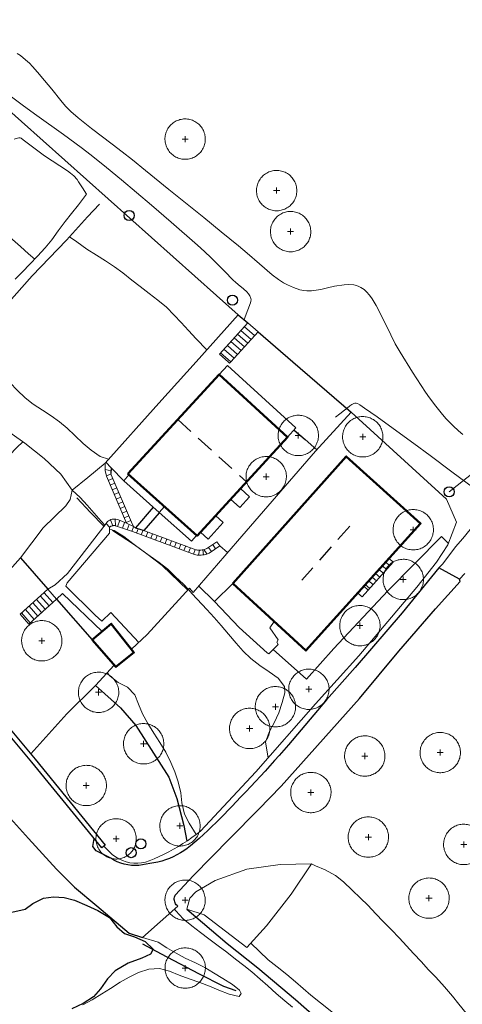
# Model space of a CAD drawing. Units: metres. Extents: x 455984 to 464650, y 4613467 to 4620279.
# Drawn here: x 456704 to 456747, y 4615936 to 4616034 of the extents above; entities that cross this region are included whole.
import ezdxf

# ---------------------------------------------------------------- set-up
doc = ezdxf.new("R2010")
doc.units = ezdxf.units.M
doc.header["$MEASUREMENT"] = 0
doc.linetypes.add('CT1M_LT2', pattern=[2.75, 1.75, -1])
doc.linetypes.add('CT1M_LT3', pattern=[5.6, 4.2, -1.4])
for name, color, linetype, lineweight in [('C_ALTRES_CARRETERES_ASFALTADES', 8, 'Continuous', 15), ('C_CAMI_PISTA_FORESTAL', 8, 'Continuous', 15), ('C_LIMIT_PAVIMENT', 8, 'Continuous', 15), ('C_PONT_PAS_ELEVAT', 8, 'Continuous', 15), ('C_VORERA', 8, 'Continuous', 15), ('P_CARENER', 8, 'Continuous', 15), ('P_COBERT', 8, 'Continuous', 15), ('P_ESCALES', 8, 'Continuous', 15), ('P_FAÇANA', 8, 'Continuous', 15), ('P_FILAT', 8, 'Continuous', 15), ('P_MUR', 8, 'Continuous', 15), ('P_PORXO', 8, 'Continuous', 15), ('P_TAPIA', 8, 'Continuous', 15), ('S_LINIA_ELECTRICA_C', 8, 'Continuous', 15), ('S_PAL', 8, 'Continuous', 15), ('S_PILAR_C', 8, 'Continuous', 15), ('V_ARBRE_AILLAT', 8, 'Continuous', 15), ('V_BOSC_AGRUPACIO_ARBRES', 8, 'Continuous', 15), ('V_PARCEL·LA_CONREU', 8, 'Continuous', 15), ('V_TANCA_VEGETACIO', 8, 'Continuous', 15)]:
    doc.layers.add(name, color=color, linetype=linetype, lineweight=lineweight)
doc.styles.add('Style-simplex', font='simplex.shx')
doc.linetypes.add('FILAT', pattern='A,10,["",Style-simplex,S=0,R=0,X=0,Y=0],0', length=10)
doc.linetypes.add('LBOSC', pattern='A,0,["",Style-simplex,S=0,R=-22.5,X=0,Y=0],-2.76,0,["",Style-simplex,S=0.6,R=-22.5,X=0,Y=0],-1.65', length=4.41)
doc.linetypes.add('LELEC', pattern='A,5,-1,["",Style-simplex,S=0,R=0,X=0,Y=0],0,["",Style-simplex,S=0,R=180,X=0,Y=0],-1,5', length=12)
doc.linetypes.add('TAPIA', pattern='A,6,["",Style-simplex,S=0,R=0,X=0,Y=0],0', length=6)
doc.linetypes.add('TVEG', pattern='A,0,["",Style-simplex,S=0,R=180,X=0,Y=0],-1.75', length=1.75)

# ---------------------------------------------------------------- blocks, each defined once
blk = doc.blocks.new('PAL_2')
at = {"layer": 'S_PAL', "linetype": 'Continuous', "lineweight": 25}
blk.add_circle((0, 0), 0.5, dxfattribs=at)
blk = doc.blocks.new('PAL')
at = {"layer": 'S_PILAR_C', "linetype": 'Continuous', "lineweight": 25}
blk.add_circle((0, 0), 0.5, dxfattribs=at)
blk = doc.blocks.new('ARBRE2')
at = {"layer": 'V_ARBRE_AILLAT', "linetype": 'Continuous', "lineweight": 15}
for p, q in [((0, 0), (-0.3, 0)), ((0, 0), (0, 0.3)), ((0, -0.3), (0, 0)), ((0, 0), (0.3, 0))]:
    blk.add_line(p, q, dxfattribs=at)
at = {"layer": 'V_ARBRE_AILLAT', "linetype": 'Continuous', "lineweight": 15, "flags": 128}
blk.add_lwpolyline([(2, 0), (1.996, 0.126), (1.984, 0.252), (1.964, 0.377), (1.937, 0.501), (1.901, 0.622), (1.858, 0.741), (1.808, 0.857), (1.75, 0.969), (1.685, 1.078), (1.613, 1.182), (1.536, 1.282), (1.451, 1.376), (1.362, 1.465), (1.266, 1.548), (1.166, 1.625), (1.061, 1.696), (0.951, 1.759), (0.838, 1.816), (0.722, 1.865), (0.603, 1.907), (0.481, 1.941), (0.357, 1.968), (0.232, 1.986), (0.106, 1.997), (-0.02, 2), (-0.147, 1.995), (-0.273, 1.981), (-0.397, 1.96), (-0.52, 1.931), (-0.641, 1.894), (-0.76, 1.85), (-0.875, 1.798), (-0.987, 1.739), (-1.095, 1.673), (-1.199, 1.601), (-1.297, 1.522), (-1.391, 1.437), (-1.479, 1.346), (-1.561, 1.25), (-1.637, 1.148), (-1.706, 1.043), (-1.769, 0.933), (-1.824, 0.819), (-1.872, 0.702), (-1.913, 0.582), (-1.946, 0.46), (-1.971, 0.336), (-1.988, 0.211), (-1.998, 0.085), (-1.999, -0.042), (-1.993, -0.168), (-1.978, -0.294), (-1.955, -0.418), (-1.925, -0.541), (-1.887, -0.661), (-1.842, -0.779), (-1.789, -0.894), (-1.728, -1.006), (-1.661, -1.113), (-1.588, -1.216), (-1.508, -1.314), (-1.422, -1.406), (-1.33, -1.493), (-1.233, -1.574), (-1.131, -1.649), (-1.025, -1.718), (-0.914, -1.779), (-0.8, -1.833), (-0.682, -1.88), (-0.562, -1.919), (-0.44, -1.951), (-0.315, -1.975), (-0.19, -1.991), (-0.064, -1.999), (0.063, -1.999), (0.189, -1.991), (0.314, -1.975), (0.439, -1.951), (0.561, -1.92), (0.681, -1.881), (0.799, -1.834), (0.913, -1.78), (1.024, -1.718), (1.13, -1.65), (1.232, -1.575), (1.33, -1.494), (1.421, -1.407), (1.507, -1.315), (1.588, -1.217), (1.661, -1.114), (1.728, -1.007), (1.789, -0.896), (1.842, -0.781), (1.887, -0.663), (1.925, -0.542), (1.956, -0.42), (1.978, -0.295), (1.993, -0.17), (2, -0.043), (2, 0)], dxfattribs=at)

msp = doc.modelspace()

# ---------------------------------------------------------------- linework, layer by layer
at = {"layer": 'C_ALTRES_CARRETERES_ASFALTADES', "linetype": 'Continuous', "lineweight": 25, "flags": 128}
for points in [[(456745.14, 4615979.57), (456741.53, 4615975.12), (456736.86, 4615969.71), (456734.03, 4615966.48), (456730.26, 4615962.04), (456729.8, 4615961.51), (456729.34, 4615960.99), (456728.87, 4615960.47), (456728.4, 4615959.95), (456727.93, 4615959.43), (456727.46, 4615958.92), (456726.98, 4615958.4), (456726.51, 4615957.89), (456726.03, 4615957.38), (456725.54, 4615956.88), (456725.06, 4615956.38), (456724.67, 4615955.95), (456724.28, 4615955.54), (456723.88, 4615955.13), (456723.48, 4615954.72), (456723.07, 4615954.32), (456722.66, 4615953.92), (456722.24, 4615953.53), (456721.82, 4615953.14), (456721.39, 4615952.76), (456720.96, 4615952.39), (456720.52, 4615952.02), (456720.21, 4615951.76), (456719.88, 4615951.53), (456719.54, 4615951.31), (456719.19, 4615951.11), (456718.82, 4615950.93), (456718.45, 4615950.77), (456718.07, 4615950.63), (456717.69, 4615950.51), (456717.29, 4615950.41), (456716.9, 4615950.34), (456716.49, 4615950.28), (456716.14, 4615950.19), (456715.78, 4615950.12), (456715.42, 4615950.08), (456715.05, 4615950.06), (456714.69, 4615950.08), (456714.32, 4615950.13), (456713.97, 4615950.2), (456713.62, 4615950.31), (456713.28, 4615950.44), (456712.94, 4615950.6), (456712.63, 4615950.78), (456711.19, 4615951.52), (456710.84, 4615951.96), (456711, 4615952.73)], [(456719.28, 4615946.02), (456719.2, 4615946.1), (456719.12, 4615946.18), (456719.06, 4615946.27), (456719.01, 4615946.37), (456718.97, 4615946.48), (456718.94, 4615946.59), (456718.93, 4615946.7), (456718.93, 4615946.81), (456718.95, 4615946.92), (456718.98, 4615947.03), (456719.02, 4615947.14), (456720.82, 4615949.09), (456724.42, 4615952.76), (456727.28, 4615955.63), (456729.51, 4615957.94), (456737.28, 4615966.64), (456741.2, 4615971.33), (456744.81, 4615975.53), (456747.27, 4615978.22), (456747.19, 4615978.46)], [(456695.75, 4615961.63), (456697.49, 4615960.39), (456699.67, 4615958.04), (456704.46, 4615952.73), (456707.26, 4615949.69), (456709.02, 4615947.93), (456711.24, 4615946.06), (456714.46, 4615943.35), (456715.78, 4615942.93)]]:
    msp.add_lwpolyline(points, dxfattribs=at)
at = {"layer": 'C_CAMI_PISTA_FORESTAL', "linetype": 'Continuous', "lineweight": 15, "flags": 128}
for points in [[(456703.361, 4616030.58), (456703.692, 4616030.369), (456704.187, 4616029.967), (456704.574, 4616029.611), (456704.885, 4616029.298), (456705.381, 4616028.743), (456706.069, 4616027.9), (456706.777, 4616027.044), (456707.682, 4616025.906), (456708.145, 4616025.347), (456708.393, 4616025.084), (456708.657, 4616024.835), (456709.397, 4616024.205), (456710.724, 4616023.144)], [(456725.841, 4616004.178), (456725.955, 4616004.472), (456726.484, 4616005.845), (456726.529, 4616006.01), (456726.537, 4616006.161), (456726.518, 4616006.298), (456726.42, 4616006.548), (456726.279, 4616006.759), (456726.121, 4616006.939), (456725.793, 4616007.243), (456725.249, 4616007.684), (456724.989, 4616007.9), (456724.759, 4616008.116), (456723.889, 4616009.008), (456722.582, 4616010.318), (456721.914, 4616010.957), (456721.23, 4616011.583), (456718.633, 4616013.868), (456716.669, 4616015.557), (456713.696, 4616018.054), (456712.196, 4616019.286), (456710.686, 4616020.508), (456709.707, 4616021.272), (456707.958, 4616022.559), (456705.295, 4616024.439), (456703.968, 4616025.39), (456702.659, 4616026.369)], [(456710.724, 4616023.144), (456712.755, 4616021.601), (456713.768, 4616020.828), (456714.768, 4616020.04), (456716.086, 4616018.975), (456718.391, 4616017.111), (456721.846, 4616014.309), (456723.572, 4616012.907), (456725.296, 4616011.504), (456726.139, 4616010.798), (456727.382, 4616009.712), (456728.64, 4616008.633), (456729.26, 4616008.163), (456729.752, 4616007.851), (456730.135, 4616007.642), (456730.734, 4616007.37), (456731.361, 4616007.153), (456731.765, 4616007.068), (456732.073, 4616007.042), (456732.535, 4616007.053), (456732.99, 4616007.108), (456733.444, 4616007.195), (456734.121, 4616007.355), (456734.8, 4616007.502), (456735.759, 4616007.652), (456736.243, 4616007.679), (456736.722, 4616007.646), (456736.998, 4616007.581), (456737.231, 4616007.491), (456737.428, 4616007.388), (456737.752, 4616007.164), (456737.977, 4616006.965), (456738.282, 4616006.629), (456738.543, 4616006.263), (456738.936, 4616005.605), (456739.548, 4616004.435), (456740.393, 4616002.669), (456740.834, 4616001.8), (456741.319, 4616000.952), (456742.552, 4615998.97), (456743.825, 4615997.009), (456744.227, 4615996.433), (456744.86, 4615995.596), (456745.524, 4615994.774), (456745.892, 4615994.346), (456746.562, 4615993.647), (456747.096, 4615993.159), (456747.519, 4615992.81)], [(456727.44, 4616002.799), (456727.44, 4616002.799)], [(456748.589, 4615987.503), (456746.437, 4615989.105), (456744.285, 4615990.708), (456742.676, 4615991.899), (456740.253, 4615993.667), (456739.027, 4615994.548), (456737.783, 4615995.429), (456737.319, 4615995.752), (456737.078, 4615995.868), (456736.958, 4615995.9), (456736.84, 4615995.907), (456736.715, 4615995.876), (456736.527, 4615995.766), (456736.346, 4615995.632), (456736.064, 4615995.42), (456735.788, 4615995.207), (456735.351, 4615994.864), (456734.914, 4615994.521)], [(456748.589, 4615987.503), (456748.77, 4615987.32), (456749.44, 4615986.52), (456749.82, 4615985.59), (456749.62, 4615984.93), (456749.04, 4615984.18), (456748.26, 4615983.38), (456747.52, 4615982.5), (456746.82, 4615981.65), (456746.14, 4615980.78), (456745.52, 4615979.96), (456745.14, 4615979.57)], [(456747.19, 4615978.46), (456747.72, 4615979.03)], [(456718.96, 4615945.74), (456719.08, 4615945.58), (456719.8, 4615944.78), (456720.66, 4615944.09), (456721.51, 4615943.43), (456722.36, 4615942.81), (456723.28, 4615942.11), (456724.13, 4615941.47), (456725.01, 4615940.78), (456725.83, 4615940.15), (456726.6, 4615939.51), (456727.44, 4615938.81), (456728.2, 4615938.13), (456729.03, 4615937.38), (456729.88, 4615936.66), (456730.65, 4615936.02)], [(456721.03, 4615940.41), (456720.01, 4615940.88), (456719.11, 4615941.38), (456718.2, 4615941.9), (456717.32, 4615942.46), (456715.78, 4615942.93)], [(456709.85, 4615936.24), (456710.78, 4615936.75), (456711.76, 4615937.33), (456712.6, 4615937.88), (456713.56, 4615938.5), (456714.46, 4615938.99), (456715.37, 4615939.46), (456716.39, 4615939.8), (456717.46, 4615939.84), (456718.45, 4615939.58), (456719.41, 4615939.19), (456720.41, 4615938.82), (456721.47, 4615938.47), (456722.42, 4615938.11), (456723.34, 4615937.7), (456724.36, 4615937.32), (456725.36, 4615937.07), (456725.56, 4615937.38), (456725.38, 4615937.71), (456724.69, 4615938.26), (456723.75, 4615938.85), (456722.82, 4615939.42), (456721.96, 4615939.94), (456721.03, 4615940.41)]]:
    msp.add_lwpolyline(points, dxfattribs=at)
at = {"layer": 'C_LIMIT_PAVIMENT', "linetype": 'Continuous', "lineweight": 25, "flags": 128}
for points in [[(456747.19, 4615978.46), (456745.14, 4615979.57)], [(456715.78, 4615942.93), (456719.28, 4615946.02)]]:
    msp.add_lwpolyline(points, dxfattribs=at)
at = {"layer": 'C_PONT_PAS_ELEVAT', "linetype": 'Continuous', "lineweight": 25, "flags": 128}
msp.add_lwpolyline([(456716.84, 4615985.59), (456715.07, 4615983.55), (456715.95, 4615983.29), (456717.45, 4615985.05)], dxfattribs=at)
at = {"layer": 'C_VORERA', "linetype": 'Continuous', "lineweight": 15, "flags": 128}
for points in [[(456712.16, 4615983.98), (456708.33, 4615979.01), (456707.11, 4615977.9), (456706.4, 4615977.46)], [(456715.401, 4615972.189), (456712.62, 4615975.14), (456711.73, 4615974.28), (456711.07, 4615974.88), (456708.17, 4615977.78), (456708.32, 4615978.11), (456712.51, 4615983.03), (456712.51, 4615983.6)], [(456723.44, 4615981.75), (456724.201, 4615981.089)], [(456707.25, 4615976.48), (456707.83, 4615977.03), (456711.779, 4615973.281)]]:
    msp.add_lwpolyline(points, dxfattribs=at)
at = {"layer": 'P_CARENER', "linetype": 'CT1M_LT2', "lineweight": 25}
for points in [[(456719.27, 4615994.28), (456726.09, 4615988.11)], [(456736.32, 4615983.71), (456731.56, 4615978.35)]]:
    msp.add_lwpolyline(points, dxfattribs=at)
at = {"layer": 'P_COBERT', "linetype": 'Continuous', "lineweight": 15, "flags": 128}
for points in [[(456714.435, 4615988.796), (456713.91, 4615988.21), (456717.42, 4615985.07)], [(456725.478, 4615987.441), (456726.37, 4615986.62), (456725.41, 4615985.57), (456724.512, 4615986.388)], [(456721.138, 4615982.798), (456720.62, 4615982.22), (456717.42, 4615985.07), (456717.945, 4615985.655)], [(456723.018, 4615984.762), (456723.77, 4615984.08), (456722.28, 4615982.44), (456721.515, 4615983.125)], [(456728.82, 4615974.269), (456728.4, 4615973.64), (456729.22, 4615972.45), (456729.09, 4615972.2), (456729.21, 4615971.99), (456728.3, 4615971.04), (456728.15, 4615971.17), (456725.36, 4615973.67), (456722.9, 4615976.24), (456724.72, 4615978.03)]]:
    msp.add_lwpolyline(points, dxfattribs=at)
at = {"layer": 'P_ESCALES', "linetype": 'Continuous', "lineweight": 15, "flags": 128}
for points in [[(456725.538, 4616003.121), (456726.555, 4616002.235)], [(456725.872, 4616003.488), (456726.892, 4616002.607)], [(456726.21, 4616003.86), (456727.23, 4616002.98)], [(456724.863, 4616002.378), (456725.885, 4616001.495)], [(456725.201, 4616002.75), (456726.218, 4616001.862)], [(456723.848, 4616001.262), (456724.877, 4616000.382)], [(456724.191, 4616001.639), (456725.21, 4616000.75)], [(456724.529, 4616002.011), (456725.547, 4616001.122)], [(456723.41, 4616000.78), (456724.26, 4616000)], [(456723.519, 4616000.9), (456724.54, 4616000.01)], [(456724.26, 4616000), (456724.41, 4615999.87)], [(456712.06, 4615989.96), (456712.07, 4615989.23), (456712.2, 4615988.66), (456714.2, 4615984), (456713.38, 4615984.33), (456713.26, 4615984.37), (456713.14, 4615984.4), (456713.02, 4615984.42), (456712.89, 4615984.41), (456712.77, 4615984.4), (456712.65, 4615984.36), (456712.53, 4615984.31), (456712.42, 4615984.25), (456712.32, 4615984.17), (456712.24, 4615984.08), (456712.16, 4615983.98), (456712.51, 4615983.6), (456712.56, 4615983.64), (456712.6, 4615983.67), (456712.65, 4615983.7), (456712.71, 4615983.73), (456712.76, 4615983.75), (456712.82, 4615983.76), (456712.88, 4615983.77), (456712.94, 4615983.78), (456712.99, 4615983.78), (456713.05, 4615983.77), (456713.11, 4615983.76), (456714.8, 4615983.17), (456720.92, 4615980.9), (456721.05, 4615980.87), (456721.19, 4615980.85), (456721.33, 4615980.84), (456721.47, 4615980.84), (456721.6, 4615980.85), (456721.74, 4615980.86), (456721.88, 4615980.88), (456722.01, 4615980.91), (456722.14, 4615980.95), (456722.28, 4615981), (456722.4, 4615981.05), (456723.44, 4615981.75), (456723.15, 4615982.17), (456722.16, 4615981.49), (456722.1, 4615981.46), (456721.99, 4615981.43), (456721.89, 4615981.4), (456721.78, 4615981.37), (456721.68, 4615981.36), (456721.57, 4615981.35), (456721.46, 4615981.34), (456721.35, 4615981.34), (456721.24, 4615981.35), (456721.13, 4615981.36), (456721.05, 4615981.38), (456716.07, 4615983.23), (456715.95, 4615983.29)], [(456712.66, 4615989.51), (456712.14, 4615990.05)], [(456712.655, 4615989.199), (456712.068, 4615989.348)], [(456712.193, 4615988.691), (456712.659, 4615988.89)], [(456712.384, 4615988.232), (456712.85, 4615988.424)], [(456715.07, 4615983.55), (456714.87, 4615983.68), (456714.7, 4615984.1), (456712.68, 4615988.82), (456712.65, 4615988.92)], [(456712.582, 4615987.771), (456713.043, 4615987.971)], [(456712.779, 4615987.31), (456713.241, 4615987.51)], [(456712.977, 4615986.849), (456713.438, 4615987.049)], [(456713.175, 4615986.388), (456713.635, 4615986.588)], [(456713.371, 4615985.931), (456713.831, 4615986.13)], [(456713.569, 4615985.47), (456714.028, 4615985.669)], [(456713.767, 4615985.009), (456714.226, 4615985.208)], [(456713.965, 4615984.548), (456714.422, 4615984.751)], [(456712.82, 4615983.76), (456712.609, 4615984.343)], [(456713.11, 4615983.76), (456713.07, 4615984.412)], [(456713.521, 4615984.273), (456713.301, 4615983.693)], [(456713.988, 4615984.085), (456713.779, 4615983.527)], [(456714.163, 4615984.087), (456714.619, 4615984.29)], [(456714.87, 4615983.68), (456714.2, 4615984)], [(456714.442, 4615983.885), (456714.251, 4615983.362)], [(456714.9, 4615983.66), (456714.719, 4615983.198)], [(456715.361, 4615983.464), (456715.192, 4615983.025)], [(456715.841, 4615983.322), (456715.66, 4615982.851)], [(456716.301, 4615983.144), (456716.13, 4615982.68)], [(456716.77, 4615982.97), (456716.601, 4615982.502)], [(456717.239, 4615982.796), (456717.07, 4615982.33)], [(456717.71, 4615982.62), (456717.541, 4615982.153)], [(456718.179, 4615982.447), (456718.01, 4615981.98)], [(456718.65, 4615982.27), (456718.482, 4615981.804)], [(456719.119, 4615982.097), (456718.941, 4615981.634)], [(456719.59, 4615981.92), (456719.41, 4615981.46)], [(456720.059, 4615981.748), (456719.882, 4615981.285)], [(456722.609, 4615981.191), (456722.33, 4615981.6)], [(456723.021, 4615981.468), (456722.74, 4615981.88)], [(456720.519, 4615981.577), (456720.35, 4615981.111)], [(456720.991, 4615981.402), (456720.82, 4615980.94)], [(456721.42, 4615981.34), (456721.33, 4615980.84)], [(456721.81, 4615980.87), (456721.741, 4615981.366)], [(456722.156, 4615980.956), (456721.859, 4615981.392)], [(456737.129, 4615977.081), (456737.54, 4615976.72), (456740.63, 4615980.16), (456740.23, 4615980.52)], [(456739.963, 4615979.417), (456739.557, 4615979.773)], [(456740.299, 4615979.791), (456739.898, 4615980.152)], [(456738.96, 4615978.3), (456738.556, 4615978.663)], [(456739.291, 4615978.669), (456738.888, 4615979.032)], [(456739.627, 4615979.043), (456739.225, 4615979.405)], [(456738.136, 4615977.384), (456737.731, 4615977.749)], [(456738.288, 4615977.552), (456737.878, 4615977.912)], [(456738.624, 4615977.927), (456738.22, 4615978.29)], [(456705.652, 4615976.788), (456706.509, 4615975.812)], [(456706.021, 4615977.119), (456706.882, 4615976.148)], [(456706.4, 4615977.46), (456707.25, 4615976.48)], [(456704.536, 4615975.785), (456705.393, 4615974.806)], [(456704.909, 4615976.121), (456705.762, 4615975.138)], [(456705.278, 4615976.452), (456706.14, 4615975.48)], [(456703.64, 4615974.98), (456704.51, 4615974.01)], [(456703.788, 4615975.113), (456704.646, 4615974.133)], [(456704.161, 4615975.448), (456705.02, 4615974.47)]]:
    msp.add_lwpolyline(points, dxfattribs=at)
at = {"layer": 'P_FAÇANA', "linetype": 'Continuous', "lineweight": 50, "flags": 128}
for points in [[(456714.33, 4615988.89), (456723.38, 4615998.76), (456730.16, 4615992.54), (456721.18, 4615982.76), (456714.33, 4615988.89)], [(456724.72, 4615978.03), (456735.98, 4615990.63), (456743.35, 4615983.98), (456731.98, 4615971.37), (456724.72, 4615978.03)], [(456710.78, 4615972.44), (456712.68, 4615974.04), (456714.92, 4615971.2), (456713.14, 4615969.75), (456710.78, 4615972.44)]]:
    msp.add_lwpolyline(points, dxfattribs=at)
at = {"layer": 'P_FILAT', "linetype": 'FILAT', "lineweight": 15}
for points in [[(456674.26, 4616045.358), (456676.914, 4616047.532), (456690.99, 4616035.254), (456703.783, 4616023.842), (456725.27, 4616004.67)], [(456711.506, 4616015.632), (456710.31, 4616014.38), (456708.23, 4616012.07), (456704.84, 4616008.54), (456701.23, 4616004.49), (456699.31, 4616002.3), (456698.77, 4616000.6), (456698.99, 4616000)], [(456725.27, 4616004.67), (456725.27, 4616004.67)], [(456698.99, 4616000), (456699.54, 4615998.48), (456699.64, 4615995.28), (456701.33, 4615993.89), (456704.11, 4615991.94), (456706.02, 4615990.41), (456707.69, 4615988.88), (456708.8, 4615987.28), (456708.59, 4615986.37), (456708.17, 4615985.72), (456705.94, 4615983.54), (456703.67, 4615980.58)], [(456708.8, 4615987.28), (456710.34, 4615988.55), (456712.06, 4615989.96)], [(456714.677, 4615971.508), (456716.23, 4615972.97), (456720.42, 4615977.55), (456720.79, 4615977.15)], [(456711.11, 4615967.93), (456708.29, 4615965.12), (456704.703, 4615961.143)], [(456720.18, 4615945.73), (456720.48, 4615946.83), (456721.05, 4615947.46), (456722.98, 4615948.58), (456726.11, 4615949.7), (456729.42, 4615950.17), (456732.52, 4615950.24), (456730.5, 4615947.24), (456728.07, 4615944.07), (456726.12, 4615941.94), (456721.88, 4615945.18), (456720.18, 4615945.73)]]:
    msp.add_lwpolyline(points, dxfattribs=at)
at = {"layer": 'P_MUR', "linetype": 'Continuous', "lineweight": 25, "flags": 128}
for points in [[(456725.27, 4616004.67), (456726.21, 4616003.86), (456723.41, 4616000.78)], [(456724.54, 4616000.01), (456727.23, 4616002.98), (456730.69, 4616000)], [(456724.54, 4616000.01), (456724.41, 4615999.87)], [(456730.69, 4616000), (456736.47, 4615995.02), (456732.92, 4615991.14)], [(456730.799, 4615993.249), (456731.895, 4615992.297), (456733.056, 4615991.288)], [(456713.91, 4615988.21), (456712.66, 4615989.51), (456712.65, 4615988.92)], [(456684.88, 4615984.43), (456688.37, 4615981.1), (456698.33, 4615968.73), (456705.15, 4615960.61), (456712.09, 4615952.1), (456711.74, 4615951.82), (456704.8, 4615960.32), (456697.98, 4615968.44), (456688.04, 4615980.79), (456684.54, 4615984.13)], [(456746.111, 4615981.999), (456745.43, 4615982.68), (456740.09, 4615977.3), (456734.74, 4615971.58), (456732.03, 4615968.55), (456728.74, 4615971.5)], [(456701.27, 4615977.89), (456703.67, 4615980.58), (456706.4, 4615977.46), (456703.64, 4615974.98)], [(456722.9, 4615976.24), (456721.342, 4615977.788)], [(456704.51, 4615974.01), (456707.25, 4615976.48), (456710.78, 4615972.44)], [(456712.977, 4615969.936), (456711.11, 4615967.93), (456713.59, 4615965.69), (456715.1, 4615963.94), (456718.38, 4615958.82), (456719.17, 4615956.72), (456719.86, 4615954.02), (456720.17, 4615952.491)], [(456720.18, 4615945.73), (456724.16, 4615942.34), (456727.2, 4615939.93), (456730.95, 4615936.77), (456733.68, 4615934.36)], [(456725.05, 4615937.63), (456723.85, 4615938.08), (456721.36, 4615939.33), (456717.67, 4615941.28), (456715.82, 4615942.26)]]:
    msp.add_lwpolyline(points, dxfattribs=at)
at = {"layer": 'P_PORXO', "linetype": 'Continuous', "lineweight": 15, "flags": 128}
msp.add_lwpolyline([(456723.38, 4615998.76), (456724.21, 4615999.66), (456730.98, 4615993.45), (456730.16, 4615992.54)], dxfattribs=at)
at = {"layer": 'P_TAPIA', "linetype": 'TAPIA', "lineweight": 15}
for points in [[(456721.08, 4616000), (456725.27, 4616004.67)], [(456712.06, 4615989.96), (456717.4, 4615995.91), (456721.08, 4616000)], [(456736.47, 4615995.02), (456745.92, 4615986.4), (456746.89, 4615984.12), (456746.06, 4615981.86), (456744.91, 4615980.14), (456742.96, 4615977.67), (456737.22, 4615970.85), (456732.93, 4615966.09), (456727, 4615959.34), (456721.54, 4615953.48), (456721.11, 4615953.15), (456720.68, 4615952.84), (456720.23, 4615952.53), (456719.78, 4615952.24), (456719.33, 4615951.96), (456718.86, 4615951.69), (456718.39, 4615951.43), (456717.91, 4615951.19), (456717.43, 4615950.95), (456716.94, 4615950.73), (456716.45, 4615950.52), (456716.08, 4615950.4), (456715.69, 4615950.32), (456715.31, 4615950.29), (456714.92, 4615950.29), (456714.53, 4615950.34), (456714.15, 4615950.42), (456713.78, 4615950.55), (456713.43, 4615950.72), (456713.09, 4615950.92), (456712.78, 4615951.16), (456712.5, 4615951.43), (456711.94, 4615951.98)], [(456732.92, 4615991.14), (456725.19, 4615982.23), (456720.79, 4615977.15)]]:
    msp.add_lwpolyline(points, dxfattribs=at)
at = {"layer": 'S_LINIA_ELECTRICA_C', "linetype": 'LELEC', "lineweight": 15}
msp.add_lwpolyline([(456746.184, 4615987.121), (456777.97, 4616012.31), (456808.08, 4616035.91)], dxfattribs=at)
at = {"layer": 'V_BOSC_AGRUPACIO_ARBRES', "linetype": 'LBOSC', "lineweight": 25}
msp.add_lwpolyline([(456701.61, 4615945.19), (456704.14, 4615945.75), (456704.91, 4615946.29), (456705.96, 4615946.83), (456706.96, 4615946.96), (456708.02, 4615946.89), (456709.03, 4615946.63), (456710.26, 4615946.11), (456711.35, 4615945.6), (456712.51, 4615944.92), (456713.24, 4615944), (456714, 4615943.34), (456714.99, 4615942.98), (456716.03, 4615942.54), (456716.82, 4615941.77), (456716.56, 4615941.29), (456715.7, 4615940.89), (456714.35, 4615940.37), (456713.07, 4615939.63), (456712.29, 4615938.82), (456711.61, 4615937.84), (456710.93, 4615937.05), (456709.88, 4615936.37), (456708.77, 4615935.85)], dxfattribs=at)
at = {"layer": 'V_PARCEL·LA_CONREU', "linetype": 'CT1M_LT3', "lineweight": 15}
for points in [[(456710.224, 4616016.647), (456709.836, 4616017.253), (456709.447, 4616017.859), (456709.297, 4616018.073), (456708.974, 4616018.44), (456708.654, 4616018.728), (456708.352, 4616018.962), (456706.058, 4616020.438), (456705.007, 4616021.224), (456703.951, 4616022.006), (456703.747, 4616022.17), (456703.638, 4616022.227), (456703.525, 4616022.229), (456703.37, 4616022.184), (456703.048, 4616022.089)], [(456698.14, 4616016.43), (456699.02, 4616015.66), (456700.35, 4616014.44), (456701.13, 4616013.71), (456702.01, 4616012.92), (456702.89, 4616012.13), (456703.69, 4616011.43), (456704.46, 4616010.72), (456705.086, 4616010.185)], [(456710.224, 4616016.647), (456709.44, 4616015.57), (456708.74, 4616014.72), (456708.1, 4616013.93), (456707.4, 4616013.01), (456706.78, 4616012.12), (456706.13, 4616011.3), (456705.38, 4616010.49), (456704.61, 4616009.69), (456703.88, 4616008.93), (456703.16, 4616008.21)], [(456708.54, 4616012.41), (456709.27, 4616011.9), (456710.27, 4616011.18), (456711.23, 4616010.57), (456712.12, 4616010.01), (456713.01, 4616009.43), (456713.81, 4616008.83), (456714.72, 4616008.1), (456715.53, 4616007.48), (456716.44, 4616006.79), (456717.3, 4616006.12), (456718.14, 4616005.42), (456718.92, 4616004.62), (456719.61, 4616003.9), (456720.33, 4616003.13), (456721.11, 4616002.3), (456722.16, 4616001.2)], [(456701.05, 4616000), (456701.38, 4615999.67), (456702, 4615998.84), (456702.66, 4615997.94), (456703.34, 4615997.2), (456704.13, 4615996.45), (456704.94, 4615995.81), (456705.87, 4615995.21), (456706.73, 4615994.66), (456707.54, 4615994.07), (456708.32, 4615993.43), (456709.08, 4615992.7), (456709.89, 4615991.9), (456710.7, 4615991.24), (456711.57, 4615990.63), (456712.42, 4615990.36)], [(456703.92, 4615992.08), (456703.33, 4615991.51), (456702.59, 4615990.75), (456701.85, 4615989.89), (456701.18, 4615989.01), (456700.38, 4615988.22), (456699.59, 4615987.48), (456698.8, 4615986.74), (456697.88, 4615985.88)], [(456712.03, 4615983.82), (456711.68, 4615984.22), (456710.99, 4615985.01), (456710.29, 4615985.8), (456709.59, 4615986.54), (456708.8, 4615987.28)], [(456712.51, 4615983.43), (456712.97, 4615983.27), (456713.94, 4615982.7), (456714.83, 4615981.98), (456715.71, 4615981.32), (456716.53, 4615980.74), (456717.44, 4615980.12), (456718.28, 4615979.44), (456719.05, 4615978.69), (456719.85, 4615977.96), (456720.32, 4615977.45), (456720.69, 4615977.02), (456722.16, 4615975.46), (456722.89, 4615974.65), (456723.57, 4615973.88), (456724.3, 4615972.99), (456725.06, 4615972.1), (456725.74, 4615971.32), (456726.53, 4615970.59), (456727.4, 4615969.91), (456728.33, 4615969.28), (456729.21, 4615968.64), (456729.85, 4615967.83), (456729.89, 4615967.18), (456729.62, 4615966.22), (456729.3, 4615965.19), (456728.83, 4615964.22), (456728.32, 4615963.29), (456727.97, 4615962.3), (456728.22, 4615960.73)], [(456712.262, 4615969.168), (456712.58, 4615968.84), (456713.37, 4615968.22), (456714.3, 4615967.74), (456715.02, 4615966.98), (456715.38, 4615966.07), (456715.77, 4615965.1), (456716.3, 4615964.14), (456716.89, 4615963.18), (456717.5, 4615962.25), (456718.09, 4615961.3), (456718.58, 4615960.29), (456718.98, 4615959.34), (456719.31, 4615958.37), (456719.56, 4615957.27), (456719.66, 4615956.27), (456719.93, 4615955.16), (456720.39, 4615954.25), (456721.08, 4615953.13)], [(456732.52, 4615950.24), (456732.92, 4615950.03), (456733.9, 4615949.64), (456734.92, 4615949.08), (456735.71, 4615948.46), (456736.56, 4615947.62), (456737.39, 4615946.84), (456738.11, 4615946.12), (456738.9, 4615945.26), (456739.62, 4615944.53), (456740.44, 4615943.72), (456741.25, 4615942.87), (456741.95, 4615942.1), (456742.65, 4615941.34), (456743.42, 4615940.51), (456744.11, 4615939.77), (456744.87, 4615938.98), (456745.71, 4615938.05), (456746.5, 4615937.12), (456747.14, 4615936.33), (456747.85, 4615935.44)], [(456741.62, 4615928.75), (456740.86, 4615929.61), (456740.07, 4615930.48), (456739.32, 4615931.26), (456738.5, 4615932.09), (456737.62, 4615932.93), (456736.84, 4615933.67), (456736.06, 4615934.36), (456735.24, 4615935.01), (456734.38, 4615935.7), (456733.43, 4615936.44), (456732.47, 4615937.22), (456731.7, 4615937.86), (456730.93, 4615938.52), (456730.07, 4615939.25), (456729.12, 4615940.02), (456728.24, 4615940.71), (456727.37, 4615941.54), (456726.52, 4615942.37)]]:
    msp.add_lwpolyline(points, dxfattribs=at)
at = {"layer": 'V_TANCA_VEGETACIO', "linetype": 'TVEG', "lineweight": 15}
for points in [[(456736.47, 4615995.02), (456745.92, 4615986.4), (456746.89, 4615984.12), (456746.06, 4615981.86), (456744.91, 4615980.14), (456742.96, 4615977.67), (456737.22, 4615970.85), (456732.93, 4615966.09), (456727, 4615959.34), (456721.54, 4615953.48), (456721.11, 4615953.15), (456720.68, 4615952.84), (456720.23, 4615952.53), (456719.78, 4615952.24), (456719.33, 4615951.96), (456718.86, 4615951.69), (456718.39, 4615951.43), (456717.91, 4615951.19), (456717.43, 4615950.95), (456716.94, 4615950.73), (456716.45, 4615950.52), (456716.08, 4615950.4), (456715.69, 4615950.32), (456715.31, 4615950.29), (456714.92, 4615950.29), (456714.53, 4615950.34), (456714.15, 4615950.42), (456713.78, 4615950.55), (456713.43, 4615950.72), (456713.09, 4615950.92), (456712.78, 4615951.16), (456712.5, 4615951.43), (456711.94, 4615951.98)], [(456709.25, 4615986.53), (456710.63, 4615985.08), (456711.94, 4615983.7)], [(456712.79, 4615983.3), (456714.97, 4615981.87), (456716.21, 4615980.98), (456717.71, 4615979.82), (456720.26, 4615977.37)]]:
    msp.add_lwpolyline(points, dxfattribs=at)

# ---------------------------------------------------------------- block references
at = {"layer": 'S_PAL', "linetype": 'Continuous', "lineweight": 25}
for p in [(456714.45, 4616014.52), (456724.69, 4616006.12), (456715.62, 4615952.22), (456714.65, 4615951.34)]:
    msp.add_blockref('PAL_2', p, dxfattribs=at)
at = {"layer": 'S_PILAR_C', "linetype": 'Continuous', "lineweight": 25}
msp.add_blockref('PAL', (456746.184, 4615987.121), dxfattribs=at)
at = {"layer": 'V_ARBRE_AILLAT', "linetype": 'Continuous', "lineweight": 15}
for p in [(456720.003, 4616022.092), (456729.076, 4616016.986), (456730.461, 4616012.918), (456731.22, 4615992.71), (456737.61, 4615992.58), (456728.04, 4615988.62), (456742.62, 4615983.36), (456741.63, 4615978.43), (456737.33, 4615973.85), (456705.79, 4615972.35), (456711.42, 4615967.24), (456732.27, 4615967.54), (456728.96, 4615965.81), (456726.4, 4615963.66), (456715.89, 4615962.14), (456745.296, 4615961.264), (456737.812, 4615960.924), (456710.2, 4615958), (456732.469, 4615957.303), (456719.49, 4615954), (456713.16, 4615952.71), (456738.166, 4615952.887), (456747.625, 4615952.158), (456720, 4615946.63), (456744.179, 4615946.829), (456720.01, 4615939.9)]:
    msp.add_blockref('ARBRE2', p, dxfattribs=at)

doc.saveas('drawing.dxf')
